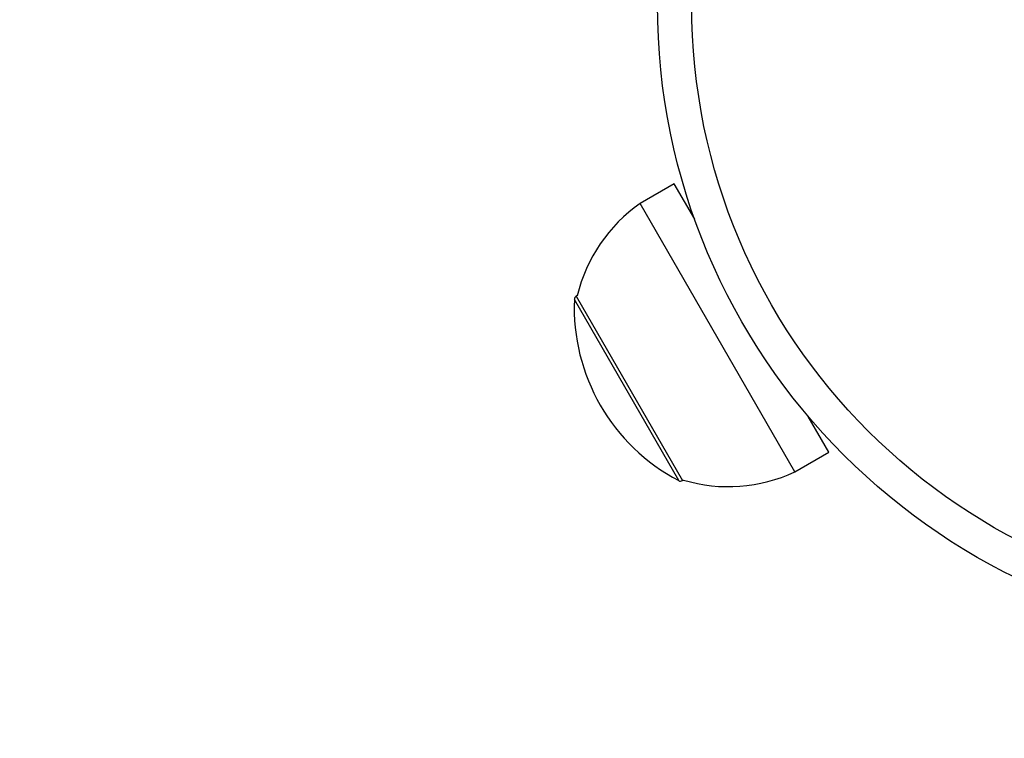
# Model space of a CAD drawing. Units: millimetres. Extents: x -3972 to 5262, y -5718 to 3703.
# Drawn here: x 1355 to 1480, y 782 to 873 of the extents above; entities that cross this region are included whole.
import ezdxf

# ---------------------------------------------------------------- set-up
doc = ezdxf.new("R2010")
doc.units = ezdxf.units.MM

msp = doc.modelspace()

# ---------------------------------------------------------------- linework, layer by layer
at = {"color": 7, "linetype": 'Continuous', "lineweight": 25}
for p, q in [((1438.26, 851.88), (1433.93, 849.38)), ((1440.86, 847.37), (1438.26, 851.88)), ((1453.56, 815.33), (1433.93, 849.38)), ((1425.95, 837.68), (1425.83, 837.61)), ((1425.83, 837.61), (1439.31, 814.22)), ((1457.89, 817.83), (1455.28, 822.36)), ((1453.56, 815.33), (1457.89, 817.83)), ((1439.31, 814.22), (1439.44, 814.29))]:
    msp.add_line(p, q, dxfattribs=at)
at = {"color": 8, "linetype": 'Continuous', "lineweight": 25}
msp.add_line((1438.83, 814.21), (1425.58, 837.2), dxfattribs=at)
at = {"color": 7, "linetype": 'Continuous', "lineweight": 25}
for radius in [80.8, 76.46]:
    msp.add_circle((1516.94, 874.57), radius, dxfattribs=at)
for centre, radius, start, end in [((0, 0), 3330, 58.29016, 192.43542), ((1445.31, 833.04), 19.91, 124.8584, 166.5393), ((1426.08, 837.18), 0.5, 119.965, 177.5945), ((1450.34, 836.16), 24.78, 177.5945, 242.3356), ((1445.13, 833.36), 19.91, 253.3908, 295.0717), ((1439.06, 814.65), 0.5, 242.3356, 299.965)]:
    msp.add_arc(centre, radius, start, end, dxfattribs=at)

doc.saveas('drawing.dxf')
